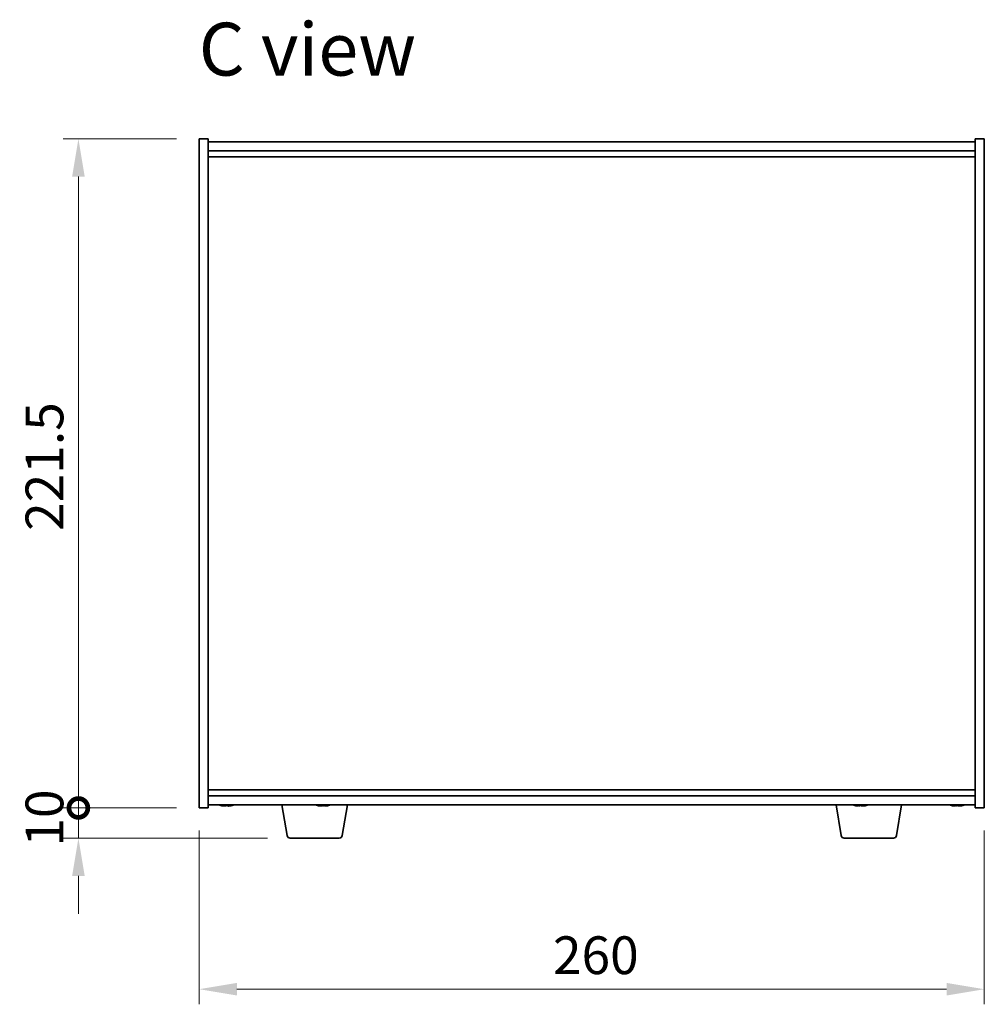
# Model space of a CAD drawing. Units: millimetres. Extents: x 72 to 9908, y 40 to 1468.
# Drawn here: x 2994 to 3313, y 688 to 1014 of the extents above; entities that cross this region are included whole.
import ezdxf

# ---------------------------------------------------------------- set-up
doc = ezdxf.new("R2010")
doc.units = ezdxf.units.MM
doc.header["$LTSCALE"] = 5
doc.layers.get('Defpoints').update_dxf_attribs({"lineweight": 25})
for name, color, linetype, lineweight in [('Dimension (ISO)', 7, 'Continuous', 18), ('Symbol (ISO)', 7, 'Continuous', 18), ('Visible (ISO)', 7, 'Continuous', 35)]:
    doc.layers.add(name, color=color, linetype=linetype, lineweight=lineweight)
doc.styles.add('Note Text (TK)', font='txt')
doc.dimstyles.new('Default - Method 1b (TK)', dxfattribs={"dimscale": 5, "dimtxt": 2.5, "dimasz": 2.5, "dimexe": 1, "dimexo": 1.5, "dimgap": 1, "dimtad": 1, "dimtoh": 1, "dimrnd": 1e-08, "dimdsep": 46, "dimtxsty": 'Note Text (TK)', "dimcen": 0.09, "dimdle": 5, "dimclrd": 100, "dimclre": 100, "dimclrt": 7, "dimadec": 1, "dimazin": 1, "dimtfac": 1, "dimtmove": 0, "dimatfit": 3, "dimfxl": 1, "dimtolj": 1, "dimlwd": -1, "dimlwe": -1, "dimarcsym": 0})

# ---------------------------------------------------------------- blocks, each defined once
blk = doc.blocks.new('*D28')
at = {"layer": 'Defpoints', "color": 0}
for p in [(3052.95, 752.89), (3312.95, 752.89), (3312.95, 692.89)]:
    blk.add_point(p, dxfattribs=at)
at = {"layer": 'Dimension (ISO)', "color": 100}
for p, q in [((3052.95, 745.39), (3052.95, 687.89)), ((3312.95, 745.39), (3312.95, 687.89)), ((3065.45, 692.89), (3300.45, 692.89))]:
    blk.add_line(p, q, dxfattribs=at)
for points in [[(3065.45, 694.98), (3065.45, 690.81), (3052.95, 692.89)], [(3300.45, 694.98), (3300.45, 690.81), (3312.95, 692.89)]]:
    blk.add_solid(points, dxfattribs=at)
at = {"layer": 'Dimension (ISO)', "color": 7, "insert": (3170.1, 704.14), "char_height": 12.5, "attachment_point": 4, "style": 'Note Text (TK)'}
blk.add_mtext('\\A1;260', dxfattribs=at)
blk = doc.blocks.new('_DotSmall')
at = {"color": 0, "linetype": 'ByBlock', "const_width": 0.5}
blk.add_lwpolyline([(-0.0625, 0, 1), (0.0625, 0, 1)], format="xyb", close=True, dxfattribs=at)
blk = doc.blocks.new('*D29')
at = {"layer": 'Defpoints', "color": 0}
for p in [(3012.95, 974.39), (3052.95, 974.39), (3052.95, 752.89)]:
    blk.add_point(p, dxfattribs=at)
at = {"layer": 'Dimension (ISO)', "color": 100}
for p, q in [((3045.45, 974.39), (3007.95, 974.39)), ((3012.95, 752.89), (3012.95, 961.89)), ((3045.45, 752.89), (3007.95, 752.89))]:
    blk.add_line(p, q, dxfattribs=at)
blk.add_solid([(3010.87, 961.89), (3015.04, 961.89), (3012.95, 974.39)], dxfattribs=at)
at = {"layer": 'Dimension (ISO)', "color": 100, "xscale": 12.5, "yscale": 12.5, "zscale": 12.5, "rotation": 270}
blk.add_blockref('_DotSmall', (3012.95, 752.89), dxfattribs=at)
at = {"layer": 'Dimension (ISO)', "color": 7, "insert": (3001.7, 844.59), "char_height": 12.5, "attachment_point": 4, "rotation": 90, "style": 'Note Text (TK)'}
blk.add_mtext('\\A1;221.5', dxfattribs=at)
blk = doc.blocks.new('*D30')
at = {"layer": 'Defpoints', "color": 0}
for p in [(3012.95, 752.89), (3052.95, 752.89), (3083.05, 742.89)]:
    blk.add_point(p, dxfattribs=at)
at = {"layer": 'Dimension (ISO)', "color": 100}
for p, q in [((3012.95, 752.89), (3012.95, 765.39)), ((3045.45, 752.89), (3007.95, 752.89)), ((3012.95, 742.89), (3012.95, 752.89)), ((3075.55, 742.89), (3007.95, 742.89)), ((3012.95, 730.39), (3012.95, 717.89))]:
    blk.add_line(p, q, dxfattribs=at)
blk.add_solid([(3010.87, 730.39), (3015.04, 730.39), (3012.95, 742.89)], dxfattribs=at)
at = {"layer": 'Dimension (ISO)', "color": 100, "xscale": 12.5, "yscale": 12.5, "zscale": 12.5, "rotation": 270}
blk.add_blockref('_DotSmall', (3012.95, 752.89), dxfattribs=at)
at = {"layer": 'Dimension (ISO)', "color": 7, "insert": (3001.7, 740.08), "char_height": 12.5, "attachment_point": 4, "rotation": 90, "style": 'Note Text (TK)'}
blk.add_mtext('\\A1;10', dxfattribs=at)

msp = doc.modelspace()

# ---------------------------------------------------------------- linework, layer by layer
at = {"layer": 'Visible (ISO)'}
for p, q in [((3052.9536, 752.8941), (3052.9536, 974.3941)), ((3052.9536, 974.3941), (3055.9536, 974.3941)), ((3055.9536, 974.3941), (3055.9536, 752.8941)), ((3055.9536, 973.3941), (3309.9536, 973.3941)), ((3312.9536, 974.3941), (3309.9536, 974.3941)), ((3309.9536, 752.8941), (3309.9536, 974.3941)), ((3312.9536, 974.3941), (3312.9536, 752.8941)), ((3055.9536, 970.3941), (3309.9536, 970.3941)), ((3055.9536, 968.3941), (3309.9536, 968.3941)), ((3309.9536, 758.8941), (3055.9536, 758.8941)), ((3309.9536, 756.8941), (3055.9536, 756.8941)), ((3052.9536, 752.8941), (3055.9536, 752.8941)), ((3309.9536, 753.8941), (3055.9536, 753.8941)), ((3061.4557, 753.7116), (3061.4557, 753.5668)), ((3082.0643, 743.7297), (3080.3702, 753.8941)), ((3093.4557, 753.7116), (3093.4557, 753.5668)), ((3100.3428, 743.7297), (3102.0369, 753.8941)), ((3265.5643, 743.7297), (3263.8702, 753.8941)), ((3271.4557, 753.7116), (3271.4557, 753.5668)), ((3283.8428, 743.7297), (3285.5369, 753.8941)), ((3303.4557, 753.7116), (3303.4557, 753.5668)), ((3312.9536, 752.8941), (3309.9536, 752.8941)), ((3099.3565, 742.8941), (3083.0507, 742.8941)), ((3282.8565, 742.8941), (3266.5507, 742.8941))]:
    msp.add_line(p, q, dxfattribs=at)
for centre, radius, start, end in [((3061.9536, 761.6444), 8.1502, 251.974995, 256.778399), ((3061.9536, 761.6444), 8.1502, 283.221601, 288.025005), ((3093.9536, 761.6444), 8.1502, 251.974995, 256.778399), ((3093.9536, 761.6444), 8.1502, 283.221601, 288.025005), ((3271.9536, 761.6444), 8.1502, 251.974995, 256.778399), ((3271.9536, 761.6444), 8.1502, 283.221601, 288.025005), ((3303.9536, 761.6444), 8.1502, 251.974995, 256.778399), ((3303.9536, 761.6444), 8.1502, 283.221601, 288.025005), ((3083.0507, 743.8941), 1, 189.462322, 270), ((3099.3565, 743.8941), 1, 270, 350.537678), ((3266.5507, 743.8941), 1, 189.462322, 270), ((3282.8565, 743.8941), 1, 270, 350.537678)]:
    msp.add_arc(centre, radius, start, end, dxfattribs=at)
for centre, major_axis, ratio, start_param, end_param in [((3060.1176, 761.6444), (0, -7.9375), 0.12276749, 6.23655411, 6.27268871), ((3061.9082, 761.6444), (0, -8.1418), 0.99243546, 6.05396117, 6.14642619), ((3061.5864, 761.6444), (0, -8.1418), 0.12276749, 6.05396117, 6.14642619), ((3061.7265, 761.6444), (0, -7.9375), 0.99243546, 6.23655411, 6.3298165), ((3061.5864, 761.6444), (0, -8.1418), 0.12276749, 0.13675912, 0.22475369), ((3062.1807, 761.6444), (0, -7.9375), 0.99243546, 6.25434961, 6.27268871), ((3062.3208, 761.6444), (0, -8.1418), 0.12276749, 6.05396117, 6.14642619), ((3061.9082, 761.6444), (0, -8.1418), 0.99243546, 0.13675912, 0.22922414), ((3061.999, 761.6444), (0, -8.1418), 0.99243546, 0.13675912, 0.22475369), ((3063.7896, 761.6444), (0, -7.9375), 0.12276749, 6.23655411, 6.312021), ((3092.1176, 761.6444), (0, -7.9375), 0.12276749, 6.23655411, 6.27268871), ((3093.9082, 761.6444), (0, -8.1418), 0.99243546, 6.05396117, 6.14642619), ((3093.5864, 761.6444), (0, -8.1418), 0.12276749, 6.05396117, 6.14642619), ((3093.7265, 761.6444), (0, -7.9375), 0.99243546, 6.23655411, 6.3298165), ((3093.5864, 761.6444), (0, -8.1418), 0.12276749, 0.13675912, 0.22475369), ((3094.1807, 761.6444), (0, -7.9375), 0.99243546, 6.25434961, 6.27268871), ((3094.3208, 761.6444), (0, -8.1418), 0.12276749, 6.05396117, 6.14642619), ((3093.9082, 761.6444), (0, -8.1418), 0.99243546, 0.13675912, 0.22922414), ((3093.999, 761.6444), (0, -8.1418), 0.99243546, 0.13675912, 0.22475369), ((3095.7896, 761.6444), (0, -7.9375), 0.12276749, 6.23655411, 6.312021), ((3270.1176, 761.6444), (0, -7.9375), 0.12276749, 6.23655411, 6.27268871), ((3271.9082, 761.6444), (0, -8.1418), 0.99243546, 6.05396117, 6.14642619), ((3271.5864, 761.6444), (0, -8.1418), 0.12276749, 6.05396117, 6.14642619), ((3271.7265, 761.6444), (0, -7.9375), 0.99243546, 6.23655411, 6.3298165), ((3271.5864, 761.6444), (0, -8.1418), 0.12276749, 0.13675912, 0.22475369), ((3272.1807, 761.6444), (0, -7.9375), 0.99243546, 6.25434961, 6.27268871), ((3272.3208, 761.6444), (0, -8.1418), 0.12276749, 6.05396117, 6.14642619), ((3271.9082, 761.6444), (0, -8.1418), 0.99243546, 0.13675912, 0.22922414), ((3271.999, 761.6444), (0, -8.1418), 0.99243546, 0.13675912, 0.22475369), ((3273.7896, 761.6444), (0, -7.9375), 0.12276749, 6.23655411, 6.312021), ((3302.1176, 761.6444), (0, -7.9375), 0.12276749, 6.23655411, 6.27268871), ((3303.9082, 761.6444), (0, -8.1418), 0.99243546, 6.05396117, 6.14642619), ((3303.5864, 761.6444), (0, -8.1418), 0.12276749, 6.05396117, 6.14642619), ((3303.7265, 761.6444), (0, -7.9375), 0.99243546, 6.23655411, 6.3298165), ((3303.5864, 761.6444), (0, -8.1418), 0.12276749, 0.13675912, 0.22475369), ((3304.1807, 761.6444), (0, -7.9375), 0.99243546, 6.25434961, 6.27268871), ((3304.3208, 761.6444), (0, -8.1418), 0.12276749, 6.05396117, 6.14642619), ((3303.9082, 761.6444), (0, -8.1418), 0.99243546, 0.13675912, 0.22922414), ((3303.999, 761.6444), (0, -8.1418), 0.99243546, 0.13675912, 0.22475369), ((3305.7896, 761.6444), (0, -7.9375), 0.12276749, 6.23655411, 6.312021)]:
    msp.add_ellipse(centre, major_axis=major_axis, ratio=ratio, start_param=start_param, end_param=end_param, dxfattribs=at)
for points, knots in [([(3060.8066, 753.5786), (3060.8983, 753.5659), (3060.9942, 753.5548), (3061.166, 753.5401), (3061.2419, 753.5365), (3061.3566, 753.5365), (3061.4029, 753.5401), (3061.4554, 753.5548), (3061.4615, 753.5659), (3061.4501, 753.5786)], [0.113199271, 0.113199271, 0.113199271, 0.113199271, 0.141183811, 0.141183811, 0.169168352, 0.169168352, 0.197152892, 0.197152892, 0.225137433, 0.225137433, 0.225137433, 0.225137433]), ([(3061.7227, 753.5786), (3061.7113, 753.5659), (3061.6809, 753.5548), (3061.5837, 753.5401), (3061.5169, 753.5365), (3061.4166, 753.5365), (3061.3876, 753.537), (3061.3571, 753.5379)], [0.2251642249, 0.2251642249, 0.2251642249, 0.2251642249, 0.2531487654, 0.2531487654, 0.2811333059, 0.2811333059, 0.2913133663, 0.2913133663, 0.2913133663, 0.2913133663]), ([(3062.1845, 753.5786), (3062.1959, 753.5659), (3062.2263, 753.5548), (3062.3235, 753.5401), (3062.3903, 753.5365), (3062.5374, 753.5365), (3062.6273, 753.5401), (3062.8176, 753.5548), (3062.918, 753.5659), (3063.0098, 753.5786)], [0, 0, 0, 0, 0.027984541, 0.027984541, 0.055969081, 0.055969081, 0.083953622, 0.083953622, 0.111938162, 0.111938162, 0.111938162, 0.111938162]), ([(3063.1006, 753.5786), (3063.0089, 753.5659), (3062.9129, 753.5548), (3062.7411, 753.5401), (3062.6653, 753.5365), (3062.587, 753.5365), (3062.5676, 753.537), (3062.5501, 753.5379)], [0.3383634956, 0.3383634956, 0.3383634956, 0.3383634956, 0.3663480361, 0.3663480361, 0.3943325766, 0.3943325766, 0.404512637, 0.404512637, 0.404512637, 0.404512637]), ([(3092.8066, 753.5786), (3092.8983, 753.5659), (3092.9942, 753.5548), (3093.166, 753.5401), (3093.2419, 753.5365), (3093.3566, 753.5365), (3093.4029, 753.5401), (3093.4554, 753.5548), (3093.4615, 753.5659), (3093.4501, 753.5786)], [0.113199271, 0.113199271, 0.113199271, 0.113199271, 0.141183811, 0.141183811, 0.169168352, 0.169168352, 0.197152892, 0.197152892, 0.225137433, 0.225137433, 0.225137433, 0.225137433]), ([(3093.7227, 753.5786), (3093.7113, 753.5659), (3093.6809, 753.5548), (3093.5837, 753.5401), (3093.5169, 753.5365), (3093.4166, 753.5365), (3093.3876, 753.537), (3093.3571, 753.5379)], [0.2251642249, 0.2251642249, 0.2251642249, 0.2251642249, 0.2531487654, 0.2531487654, 0.2811333059, 0.2811333059, 0.2913133663, 0.2913133663, 0.2913133663, 0.2913133663]), ([(3094.1845, 753.5786), (3094.1959, 753.5659), (3094.2263, 753.5548), (3094.3235, 753.5401), (3094.3903, 753.5365), (3094.5374, 753.5365), (3094.6273, 753.5401), (3094.8176, 753.5548), (3094.918, 753.5659), (3095.0098, 753.5786)], [0, 0, 0, 0, 0.027984541, 0.027984541, 0.055969081, 0.055969081, 0.083953622, 0.083953622, 0.111938162, 0.111938162, 0.111938162, 0.111938162]), ([(3095.1006, 753.5786), (3095.0089, 753.5659), (3094.9129, 753.5548), (3094.7411, 753.5401), (3094.6653, 753.5365), (3094.587, 753.5365), (3094.5676, 753.537), (3094.5501, 753.5379)], [0.3383634956, 0.3383634956, 0.3383634956, 0.3383634956, 0.3663480361, 0.3663480361, 0.3943325766, 0.3943325766, 0.404512637, 0.404512637, 0.404512637, 0.404512637]), ([(3270.8066, 753.5786), (3270.8983, 753.5659), (3270.9942, 753.5548), (3271.166, 753.5401), (3271.2419, 753.5365), (3271.3566, 753.5365), (3271.4029, 753.5401), (3271.4554, 753.5548), (3271.4615, 753.5659), (3271.4501, 753.5786)], [0.113199271, 0.113199271, 0.113199271, 0.113199271, 0.141183811, 0.141183811, 0.169168352, 0.169168352, 0.197152892, 0.197152892, 0.225137433, 0.225137433, 0.225137433, 0.225137433]), ([(3271.7227, 753.5786), (3271.7113, 753.5659), (3271.6809, 753.5548), (3271.5837, 753.5401), (3271.5169, 753.5365), (3271.4166, 753.5365), (3271.3876, 753.537), (3271.3571, 753.5379)], [0.2251642249, 0.2251642249, 0.2251642249, 0.2251642249, 0.2531487654, 0.2531487654, 0.2811333059, 0.2811333059, 0.2913133663, 0.2913133663, 0.2913133663, 0.2913133663]), ([(3272.1845, 753.5786), (3272.1959, 753.5659), (3272.2263, 753.5548), (3272.3235, 753.5401), (3272.3903, 753.5365), (3272.5374, 753.5365), (3272.6273, 753.5401), (3272.8176, 753.5548), (3272.918, 753.5659), (3273.0098, 753.5786)], [0, 0, 0, 0, 0.027984541, 0.027984541, 0.055969081, 0.055969081, 0.083953622, 0.083953622, 0.111938162, 0.111938162, 0.111938162, 0.111938162]), ([(3273.1006, 753.5786), (3273.0089, 753.5659), (3272.9129, 753.5548), (3272.7411, 753.5401), (3272.6653, 753.5365), (3272.587, 753.5365), (3272.5676, 753.537), (3272.5501, 753.5379)], [0.3383634956, 0.3383634956, 0.3383634956, 0.3383634956, 0.3663480361, 0.3663480361, 0.3943325766, 0.3943325766, 0.404512637, 0.404512637, 0.404512637, 0.404512637]), ([(3302.8066, 753.5786), (3302.8983, 753.5659), (3302.9942, 753.5548), (3303.166, 753.5401), (3303.2419, 753.5365), (3303.3566, 753.5365), (3303.4029, 753.5401), (3303.4554, 753.5548), (3303.4615, 753.5659), (3303.4501, 753.5786)], [0.113199271, 0.113199271, 0.113199271, 0.113199271, 0.141183811, 0.141183811, 0.169168352, 0.169168352, 0.197152892, 0.197152892, 0.225137433, 0.225137433, 0.225137433, 0.225137433]), ([(3303.7227, 753.5786), (3303.7113, 753.5659), (3303.6809, 753.5548), (3303.5837, 753.5401), (3303.5169, 753.5365), (3303.4166, 753.5365), (3303.3876, 753.537), (3303.3571, 753.5379)], [0.2251642249, 0.2251642249, 0.2251642249, 0.2251642249, 0.2531487654, 0.2531487654, 0.2811333059, 0.2811333059, 0.2913133663, 0.2913133663, 0.2913133663, 0.2913133663]), ([(3304.1845, 753.5786), (3304.1959, 753.5659), (3304.2263, 753.5548), (3304.3235, 753.5401), (3304.3903, 753.5365), (3304.5374, 753.5365), (3304.6273, 753.5401), (3304.8176, 753.5548), (3304.918, 753.5659), (3305.0098, 753.5786)], [0, 0, 0, 0, 0.027984541, 0.027984541, 0.055969081, 0.055969081, 0.083953622, 0.083953622, 0.111938162, 0.111938162, 0.111938162, 0.111938162]), ([(3305.1006, 753.5786), (3305.0089, 753.5659), (3304.9129, 753.5548), (3304.7411, 753.5401), (3304.6653, 753.5365), (3304.587, 753.5365), (3304.5676, 753.537), (3304.5501, 753.5379)], [0.3383634956, 0.3383634956, 0.3383634956, 0.3383634956, 0.3663480361, 0.3663480361, 0.3943325766, 0.3943325766, 0.404512637, 0.404512637, 0.404512637, 0.404512637])]:
    msp.add_open_spline(points, degree=3, knots=knots, dxfattribs=at)

# ---------------------------------------------------------------- texts
at = {"layer": 'Symbol (ISO)', "color": 7, "insert": (3052.8059, 1004.0651), "char_height": 17.5, "width": 87.318822, "attachment_point": 4, "line_spacing_factor": 1.5, "style": 'Note Text (TK)'}
msp.add_mtext('{\\fＭＳ Ｐゴシック|b0|i0;\\H17.5000;C view}', dxfattribs=at)

# ---------------------------------------------------------------- dimensions: what is measured, and where the dimension line sits
at = {"layer": 'Dimension (ISO)', "color": 100}
for base, p1, p2, override, picture, middle in [((3012.9536, 974.3941), (3052.9536, 752.8941), (3052.9536, 974.3941), {"dimtoh": 0, "dimblk1": 'DotSmall', "dimsah": 1, "dimdle": 0, "dimtofl": 0, "dimatfit": 1}, '*D29', (3012.9536, 863.6941)), ((3012.9536, 752.8941), (3083.0507, 742.8941), (3052.9536, 752.8941), {"dimtoh": 0, "dimblk2": 'DotSmall', "dimsah": 1, "dimdle": 0, "dimatfit": 1}, '*D30', (3012.9536, 747.8941))]:
    dim = msp.add_linear_dim(base=base, p1=p1, p2=p2, angle=90, dimstyle='Default - Method 1b (TK)', override=override, dxfattribs=at)
    dim.commit()
    dim.dimension.update_dxf_attribs({"geometry": picture, "text_midpoint": middle, "dimtype": 160})
dim = msp.add_linear_dim(base=(3312.9536, 692.8941), p1=(3052.9536, 752.8941), p2=(3312.9536, 752.8941), dimstyle='Default - Method 1b (TK)', override={"dimgap": 1, "dimtoh": 0, "dimdec": 2, "dimtol": 0, "dimlim": 0, "dimtp": 0, "dimtm": 0, "dimtdec": 2, "dimtofl": 0, "dimatfit": 1}, dxfattribs=at)
dim.commit()
dim.dimension.update_dxf_attribs({"geometry": '*D28', "text_midpoint": (3182.9536, 692.8941), "dimtype": 160})

doc.saveas('drawing.dxf')
